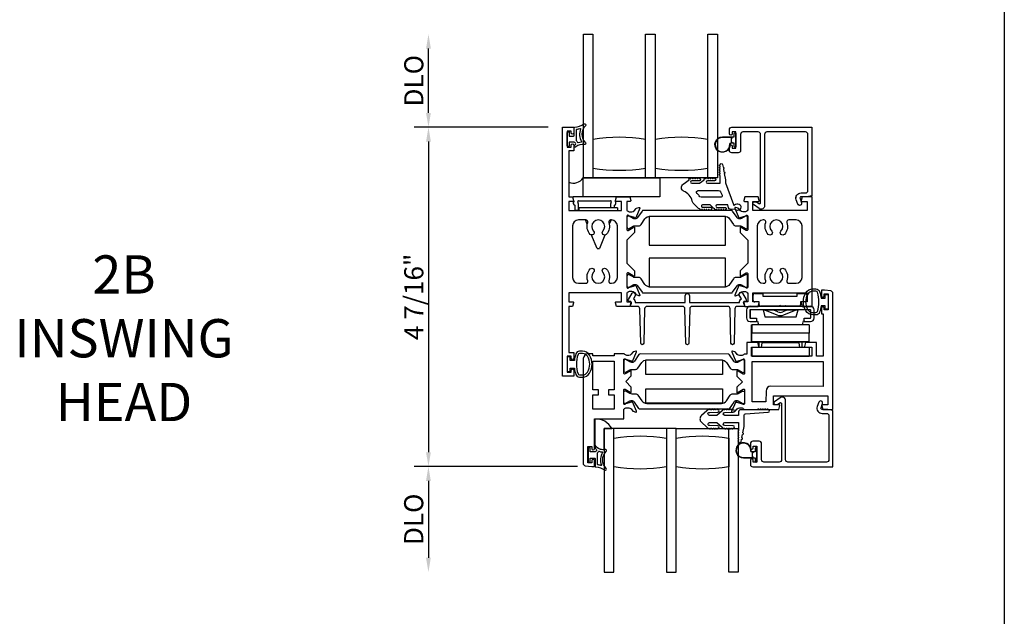
# Model space of a CAD drawing. Units: inches. Extents: x 535.7 to 626.8, y -52 to 5.9.
# Drawn here: x 567.3 to 580.1, y -26.7 to -18.9 of the extents above; entities that cross this region are included whole.
import ezdxf

# ---------------------------------------------------------------- set-up
doc = ezdxf.new("R2010")
doc.units = ezdxf.units.IN
doc.header["$MEASUREMENT"] = 0
doc.layers.get('0').update_dxf_attribs({"color": 4})
doc.layers.add('DIME', color=2, linetype='Continuous')
doc.layers.add('TEXT', color=3, linetype='Continuous')
doc.styles.get("Standard").update_dxf_attribs({"font": 'arial.ttf'})
doc.dimstyles.new('EXT_ON-OFF', dxfattribs={"dimscale": 2, "dimtxt": 0.125, "dimasz": 0.09375, "dimexe": 0.09375, "dimexo": 0.09375, "dimgap": 0.03125, "dimtad": 3, "dimdec": 5, "dimzin": 3, "dimdsep": 46, "dimlunit": 4, "dimtxsty": 'Standard', "dimcen": 0, "dimse2": 1, "dimazin": 0, "dimtfac": 1, "dimtdec": 5, "dimtofl": 0, "dimtmove": 0, "dimatfit": 0, "dimfxl": 1, "dimfrac": 2, "dimtolj": 1, "dimtzin": 3, "dimarcsym": 0})
doc.dimstyles.new('EXT_ON-ON', dxfattribs={"dimscale": 2, "dimtxt": 0.125, "dimasz": 0.09375, "dimexe": 0.09375, "dimexo": 0.09375, "dimgap": 0.03125, "dimtad": 3, "dimdec": 5, "dimzin": 3, "dimdsep": 46, "dimlunit": 4, "dimtxsty": 'Standard', "dimcen": 0, "dimazin": 0, "dimtfac": 1, "dimtdec": 5, "dimtofl": 0, "dimtmove": 0, "dimatfit": 0, "dimfxl": 1, "dimfrac": 2, "dimtolj": 1, "dimtzin": 3, "dimarcsym": 0})

# ---------------------------------------------------------------- blocks, each defined once
blk = doc.blocks.new('WEDGE')
for p, q in [((0.227, 0.387), (-0.323, 0.387)), ((-0.332, 0.37), (-0.32, 0.328)), ((-0.306, 0.278), (-0.306, 0.222)), ((-0.256, 0.292), (-0.266, 0.324)), ((-0.256, 0.337), (0.16, 0.337)), ((-0.256, 0.222), (-0.256, 0.292)), ((0.169, 0.324), (0.16, 0.292)), ((0.16, 0.292), (0.16, 0.245)), ((0.21, 0.245), (0.21, 0.278)), ((0.223, 0.328), (0.225, 0.333)), ((-0.296, 0.212), (-0.266, 0.212)), ((0.25, 0.245), (-0.25, 0.245)), ((-0.25, 0.21), (-0.25, 0.245)), ((0.25, 0.245), (0.25, 0.21)), ((-0.144, 0.028), (-0.167, 0.085)), ((0.167, 0.085), (0.144, 0.028)), ((-0.016, -0.289), (-0.087, -0.112)), ((0.087, -0.112), (0.016, -0.289)), ((-0.016, -0.289), (0.016, -0.289))]:
    blk.add_line(p, q)
for centre, radius, start, end in [((-0.323, 0.377), 0.01, 90, 187.1986), ((0.227, 0.377), 0.01, 26.7242, 90), ((-0.298, 0.307), 0.03, 135.7328, 254.0679), ((-0.256, 0.327), 0.01, 90, 196.0736), ((0.16, 0.327), 0.01, 343.9264, 90), ((0.202, 0.307), 0.03, 285.9321, 44.2672), ((-0.296, 0.222), 0.01, 180, 270), ((-0.266, 0.222), 0.01, 270, 0)]:
    blk.add_arc(centre, radius, start, end)
blk = doc.blocks.new('4-BAR-HINGE-IN')
for p, q in [((-0.649, -0.399), (-0.649, 0.392)), ((-0.604, 0.389), (-0.604, -0.396)), ((-0.497, 0.439), (-0.602, 0.439)), ((-0.5, 0.394), (-0.599, 0.394)), ((-0.495, 0.309), (-0.495, 0.389)), ((-0.45, 0.309), (-0.45, 0.392)), ((-0.816, 0.217), (-0.816, 0.322)), ((-0.796, 0.342), (-0.726, 0.342)), ((-0.706, 0.322), (-0.706, 0.262)), ((-0.706, 0.262), (-0.669, 0.262)), ((-0.45, 0.309), (-0.495, 0.309)), ((-0.458, 0.299), (-0.458, 0.309)), ((-0.458, 0.309), (-0.45, 0.309)), ((-0.407, 0.286), (-0.458, 0.299)), ((-0.407, 0.286), (-0.407, -0.286)), ((-0.406, 0.374), (-0.406, -0.376)), ((-0.406, 0.374), (-0.296, 0.374)), ((-0.186, 0.374), (-0.296, 0.374)), ((-0.296, 0.374), (-0.296, -0.376)), ((-0.186, -0.376), (-0.186, 0.374)), ((-0.185, 0.352), (-0.186, 0.352)), ((-0.185, 0.372), (-0.185, -0.378)), ((-0.184, -0.284), (-0.184, 0.278)), ((-0.184, 0.278), (-0.109, 0.278)), ((-0.109, 0.373), (-0.109, -0.377)), ((-0.109, 0.373), (0.001, 0.373)), ((0.001, -0.377), (0.001, 0.373)), ((-0.781, 0.217), (-0.816, 0.217)), ((-0.781, -0.233), (-0.781, 0.217)), ((-0.649, 0.242), (-0.649, 0.075)), ((-0.604, -0.229), (-0.604, 0.229)), ((-0.513, 0.204), (-0.604, 0.229)), ((-0.536, 0.043), (-0.602, 0.203)), ((-0.513, -0.205), (-0.513, 0.204)), ((-0.171, 0.237), (-0.109, 0.247)), ((-0.171, 0.237), (-0.171, -0.243)), ((-0.649, 0.075), (-0.659, 0.065)), ((-0.659, 0.065), (-0.649, 0.055)), ((-0.649, 0.002), (-0.659, -0.008)), ((-0.649, 0.055), (-0.649, 0.002)), ((-0.604, 0.095), (-0.576, 0.028)), ((-0.659, -0.008), (-0.649, -0.018)), ((-0.649, -0.018), (-0.649, -0.258)), ((-0.576, -0.035), (-0.604, -0.101)), ((-0.602, -0.21), (-0.536, -0.049)), ((-0.816, -0.338), (-0.816, -0.233)), ((-0.816, -0.233), (-0.781, -0.233)), ((-0.604, -0.229), (-0.513, -0.205)), ((-0.171, -0.243), (-0.109, -0.253)), ((-0.726, -0.358), (-0.796, -0.358)), ((-0.706, -0.278), (-0.706, -0.338)), ((-0.669, -0.278), (-0.706, -0.278)), ((-0.495, -0.396), (-0.495, -0.316)), ((-0.495, -0.316), (-0.45, -0.316)), ((-0.457, -0.3), (-0.407, -0.286)), ((-0.457, -0.316), (-0.457, -0.3)), ((-0.45, -0.316), (-0.457, -0.316)), ((-0.45, -0.399), (-0.45, -0.316)), ((-0.406, -0.378), (-0.406, -0.376)), ((-0.406, -0.376), (-0.296, -0.376)), ((-0.296, -0.378), (-0.406, -0.378)), ((-0.186, -0.376), (-0.296, -0.376)), ((-0.296, -0.376), (-0.296, -0.378)), ((-0.296, -0.376), (-0.296, -0.376)), ((-0.186, -0.376), (-0.296, -0.376)), ((-0.295, -0.378), (-0.295, -0.376)), ((-0.185, -0.378), (-0.295, -0.378)), ((-0.186, -0.376), (-0.186, -0.376)), ((-0.184, -0.284), (-0.109, -0.284)), ((-0.109, -0.377), (0.001, -0.377)), ((-0.604, -0.396), (-0.495, -0.396)), ((-0.602, -0.446), (-0.497, -0.446)), ((-0.599, -0.401), (-0.5, -0.401))]:
    blk.add_line(p, q)
for centre, radius, start, end in [((-0.602, 0.392), 0.047, 90, 180), ((-0.599, 0.389), 0.005, 90, 180), ((-0.5, 0.389), 0.005, 0, 90), ((-0.497, 0.392), 0.047, 0, 90), ((-0.796, 0.322), 0.02, 90, 180), ((-0.726, 0.322), 0.02, 0, 90), ((-0.669, 0.242), 0.02, 0, 90), ((-0.573, 0.215), 0.031, 180, 202.225), ((-0.383, 0.148), 0.024, 163.4022, 180), ((-0.199, 0.182), 0.015, 0, 21.0395), ((-0.649, -0.003), 0.08, 336.7767, 23.2091), ((-0.649, -0.003), 0.122, 337.775, 22.225), ((-0.573, -0.222), 0.031, 157.775, 180), ((-0.383, -0.154), 0.024, 180, 196.5978), ((-0.199, -0.188), 0.015, 338.9605, 0), ((-0.796, -0.338), 0.02, 180, 270), ((-0.726, -0.338), 0.02, 270, 0), ((-0.669, -0.258), 0.02, 270, 0), ((-0.602, -0.399), 0.047, 180, 270), ((-0.599, -0.396), 0.005, 180, 270), ((-0.5, -0.396), 0.005, 270, 0), ((-0.497, -0.399), 0.047, 270, 0)]:
    blk.add_arc(centre, radius, start, end)
blk = doc.blocks.new('*D60')
at = {"layer": 'DIME', "color": 0, "lineweight": -2, "transparency": 16777216}
for p, q in [((574.536, -24.775), (572.405, -24.775)), ((572.593, -24.963), (572.593, -25.967))]:
    blk.add_line(p, q, dxfattribs=at)
at = {"layer": 'DIME', "color": 0, "transparency": 16777216}
for points in [[(572.562, -24.963), (572.624, -24.963), (572.593, -24.775)], [(572.562, -25.967), (572.624, -25.967), (572.593, -26.154)]]:
    blk.add_solid(points, dxfattribs=at)
at = {"layer": 'DIME', "color": 0, "transparency": 16777216, "insert": (572.401, -25.465), "char_height": 0.25, "attachment_point": 5, "rotation": 90}
blk.add_mtext('\\A1;DLO', dxfattribs=at)
blk = doc.blocks.new('*D77')
at = {"layer": 'DIME', "color": 0, "lineweight": -2, "transparency": 16777216}
for p, q in [((574.157, -20.341), (572.406, -20.341)), ((572.594, -20.529), (572.594, -24.588)), ((574.538, -24.775), (572.406, -24.775))]:
    blk.add_line(p, q, dxfattribs=at)
at = {"layer": 'DIME', "color": 0, "transparency": 16777216}
for points in [[(572.562, -20.529), (572.625, -20.529), (572.594, -20.341)], [(572.562, -24.588), (572.625, -24.588), (572.594, -24.775)]]:
    blk.add_solid(points, dxfattribs=at)
at = {"layer": 'DIME', "color": 0, "transparency": 16777216, "insert": (572.402, -22.558), "char_height": 0.25, "attachment_point": 5, "rotation": 90}
blk.add_mtext('\\A1;4 7/16"', dxfattribs=at)
blk = doc.blocks.new('*D76')
at = {"layer": 'DIME', "color": 0, "lineweight": -2, "transparency": 16777216}
for p, q in [((572.594, -20.154), (572.594, -19.314)), ((574.157, -20.341), (572.406, -20.341))]:
    blk.add_line(p, q, dxfattribs=at)
at = {"layer": 'DIME', "color": 0, "transparency": 16777216}
for points in [[(572.562, -19.314), (572.625, -19.314), (572.594, -19.126)], [(572.562, -20.154), (572.625, -20.154), (572.594, -20.341)]]:
    blk.add_solid(points, dxfattribs=at)
at = {"layer": 'DIME', "color": 0, "transparency": 16777216, "insert": (572.402, -19.734), "char_height": 0.25, "attachment_point": 5, "rotation": 90}
blk.add_mtext('\\A1;DLO', dxfattribs=at)

msp = doc.modelspace()

# ---------------------------------------------------------------- linework, layer by layer
msp.add_line((580.112262, -11.139866), (580.112262, -44.892766))
for points in [[(575.429067, -21.001195), (574.616567, -21.001195), (574.616567, -19.126195), (574.741567, -19.126195), (574.741567, -21.001195)], [(576.241567, -21.001195), (576.241567, -19.126195), (576.366567, -19.126195), (576.366567, -21.001195), (575.429067, -21.001195), (575.429067, -19.126195), (575.554067, -19.126195), (575.554067, -21.001195)], [(575.701443, -24.279195), (575.701443, -26.154195), (575.826443, -26.154195), (575.826443, -24.279195), (574.888767, -24.279195), (574.888767, -26.154195), (575.013943, -26.154195), (575.013943, -24.279195)], [(575.826443, -24.279195), (576.638767, -24.279195), (576.638767, -26.154195), (576.513943, -26.154195), (576.513943, -24.279195)]]:
    msp.add_lwpolyline(points)
for points in [[(574.406767, -20.583695), (574.406767, -20.408695, -0.414213562), (574.414267, -20.401195), (574.424267, -20.401195, -0.414213562), (574.431767, -20.408695), (574.431767, -20.456195), (574.489267, -20.456195, 0.414213562), (574.496767, -20.448695), (574.496767, -20.34844, -0.404134866), (574.504008, -20.340945, 0.153662796), (574.622756, -20.29901, -0.92973511), (574.642422, -20.321559, 0.411522634), (574.642422, -20.543444, -0.748544646), (574.628513, -20.568644, 0.24284164), (574.517642, -20.597875, -1), (574.500891, -20.579316, -0.021496193), (574.510824, -20.571098, 0.53117367), (574.509482, -20.546277, -0.065183751), (574.496767, -20.536195), (574.431767, -20.536195), (574.431767, -20.583695, -0.414213562), (574.424267, -20.591195), (574.414267, -20.591195, -0.414213562)], [(575.283767, -22.218078), (575.283767, -22.282078, -1.002122783), (575.267767, -22.282044), (575.202852, -22.243852, 0.580087864), (575.184767, -22.254195), (575.184767, -22.432195, 0.805283516), (575.207675, -22.437195), (575.28488, -22.41513, -1.068973955), (575.299153, -22.40798), (575.352142, -22.534096, -0.649042), (575.342142, -22.544752), (575.30983, -22.533531, -0.133787413), (575.304624, -22.529967), (575.280243, -22.501287, 0.220010061), (575.249767, -22.487195), (575.224767, -22.487195, 0.260162543), (575.190723, -22.506195), (575.184767, -22.506195), (575.184767, -22.624195), (575.226767, -22.624195, -0.493145426), (575.234494, -22.634266), (575.221383, -22.683195), (575.04815, -22.683195), (575.035039, -22.634266, -0.493145426), (575.042767, -22.624195), (575.115767, -22.624195), (575.115767, -22.506195), (574.424767, -22.506195), (574.424767, -22.624195), (574.479767, -22.624195, -0.493145426), (574.487494, -22.634266), (574.474383, -22.683195), (574.424767, -22.683195), (574.424767, -23.283195), (574.491767, -23.283195), (574.491767, -23.358195, -1), (574.456767, -23.358195), (574.456767, -23.333195), (574.406767, -23.333195), (574.406767, -23.543195), (574.456767, -23.543195), (574.456767, -23.518195, -1), (574.491767, -23.518195), (574.491767, -23.593195), (574.344767, -23.593195), (574.344767, -20.341195), (574.491767, -20.341195), (574.491767, -20.416195, -1), (574.456767, -20.416195), (574.456767, -20.391195), (574.406767, -20.391195), (574.406767, -20.601195), (574.456767, -20.601195), (574.456767, -20.576195, -1), (574.491767, -20.576195), (574.491767, -20.651195), (574.424767, -20.651195), (574.424767, -21.251195), (574.474383, -21.251195), (574.487494, -21.300125, -0.493145426), (574.479767, -21.310195), (574.424767, -21.310195), (574.424767, -21.428195), (575.115767, -21.428195), (575.115767, -21.310195), (575.042767, -21.310195, -0.493145426), (575.035039, -21.300125), (575.04815, -21.251195), (575.221383, -21.251195), (575.234494, -21.300125, -0.493145426), (575.226767, -21.310195), (575.184767, -21.310195), (575.184767, -21.428195), (575.190723, -21.428195, 0.260162543), (575.224767, -21.447195), (575.249767, -21.447195, 0.220010061), (575.280243, -21.433103), (575.304624, -21.404423, -0.133787413), (575.30983, -21.400859), (575.342142, -21.389638, -0.649042), (575.352142, -21.400294), (575.299153, -21.526411, -1.068973955), (575.28488, -21.51926), (575.207675, -21.497195, 0.805283516), (575.184767, -21.502195), (575.184767, -21.680195, 0.580087864), (575.202852, -21.690538), (575.267767, -21.652346, -1.002122783), (575.283767, -21.652312), (575.283767, -21.716312), (575.184767, -21.815312), (575.184767, -22.119078)], [(574.526767, -20.519141), (574.526767, -20.373554, -0.372778779), (574.531052, -20.368606, 0.045072109), (574.573012, -20.358622, -0.63449813), (574.57927, -20.365157, 0.230141559), (574.593241, -20.528592, -0.556275462), (574.589335, -20.536137, 0.065842372), (574.549577, -20.544586, -0.39827727), (574.543291, -20.5418, 0.133715046), (574.528767, -20.523141, -0.236067977)], [(576.594388, -20.602107, -0.414213562), (576.584388, -20.592107), (576.584388, -20.548607), (576.57053, -20.548607, -0.020317864), (576.569718, -20.548574), (576.548278, -20.548574, 0.427095101), (576.533292, -20.564231, -2.490980795), (576.433388, -20.468607), (576.584388, -20.468607), (576.584388, -20.425107, -0.414213562), (576.594388, -20.415107), (576.598388, -20.415107, -0.414213562), (576.608388, -20.425107), (576.608388, -20.592107, -0.414213562), (576.598388, -20.602107)], [(576.558388, -20.613607), (576.608388, -20.613607), (576.608388, -20.403607), (576.558388, -20.403607), (576.558388, -20.429107, -0.414213562), (576.541388, -20.446107), (576.540388, -20.446107, -0.414213562), (576.523388, -20.429107), (576.523388, -20.372607, -0.414213562), (576.554388, -20.341607), (577.599365, -20.341607), (577.599365, -21.238922), (577.53265, -21.251195), (577.460331, -21.251195, 0.520567051), (577.444918, -21.273208), (577.46475, -21.327696, -1), (577.415886, -21.345481), (577.395857, -21.290452, -0.520567051), (577.459756, -21.199195), (577.516115, -21.199195, 0.414213562), (577.547365, -21.167945), (577.547365, -20.434857, 0.414213562), (577.516115, -20.403607), (577.013388, -20.403607, 0.414213562), (576.982388, -20.434607), (576.982388, -21.36831, -0.611066569), (576.911122, -21.404849), (576.836609, -21.351285, -0.72847207), (576.848283, -21.315045), (576.875284, -21.315045), (576.906632, -21.33758, 0.611066569), (576.930388, -21.325401), (576.930388, -20.434607, 0.414213562), (576.899388, -20.403607), (576.700188, -20.403607, 0.414213562), (576.669188, -20.434607), (576.669188, -20.644607, -0.414213562), (576.638188, -20.675607), (576.554388, -20.675607, -0.414213562), (576.523388, -20.644607), (576.523388, -20.588107, -0.414213562), (576.540388, -20.571107), (576.541388, -20.571107, -0.414213562), (576.558388, -20.588107)], [(576.558588, -20.613607), (576.608588, -20.613607), (576.608588, -20.403607), (576.558588, -20.403607), (576.558588, -20.429107, -0.414213562), (576.541588, -20.446107), (576.540588, -20.446107, -0.414213562), (576.523588, -20.429107), (576.523588, -20.372607, -0.414213562), (576.554588, -20.341607), (577.599565, -20.341607), (577.599565, -21.238922), (577.53285, -21.251195), (577.460531, -21.251195, 0.520567051), (577.445118, -21.273208), (577.46495, -21.327696, -1), (577.416086, -21.345481), (577.396057, -21.290452, -0.520567051), (577.459956, -21.199195), (577.516315, -21.199195, 0.414213562), (577.547565, -21.167945), (577.547565, -20.434857, 0.414213562), (577.516315, -20.403607), (577.013588, -20.403607, 0.414213562), (576.982588, -20.434607), (576.982588, -21.36831, -0.611066569), (576.911322, -21.404849), (576.836809, -21.351285, -0.72847207), (576.848483, -21.315045), (576.875484, -21.315045), (576.906832, -21.33758, 0.611066569), (576.930588, -21.325401), (576.930588, -20.434607, 0.414213562), (576.899588, -20.403607), (576.700388, -20.403607, 0.414213562), (576.669388, -20.434607), (576.669388, -20.644607, -0.414213562), (576.638388, -20.675607), (576.554588, -20.675607, -0.414213562), (576.523588, -20.644607), (576.523588, -20.588107, -0.414213562), (576.540588, -20.571107), (576.541588, -20.571107, -0.414213562), (576.558588, -20.588107)], [(575.429067, -20.876195), (575.429067, -20.501195, 0.082211787), (574.741567, -20.501195), (574.741567, -20.876195, 0.082211787)], [(576.241567, -20.876195), (576.241567, -20.501195, 0.082211787), (575.554067, -20.501195), (575.554067, -20.876195, 0.082211787)], [(576.551317, -20.533536, -0.198912367), (576.548388, -20.526465), (576.548388, -20.490749, -0.198912367), (576.551317, -20.483678), (576.561388, -20.473607), (576.433388, -20.473607, 2.490980795), (576.528297, -20.56445, -0.427095101), (576.548278, -20.543574), (576.561355, -20.543574)], [(576.603345, -21.3482, -2.072729691), (576.599281, -21.416959), (576.531883, -21.412431, -0.283413546), (576.51219, -21.395098), (576.500296, -21.356195), (576.360649, -21.356195, 1), (576.360649, -21.388195), (576.467664, -21.388195, -0.903892889), (576.470653, -21.417726, -1.023763496), (576.450664, -21.418195), (576.440664, -21.418195, -1), (576.420664, -21.418195), (576.410664, -21.418195, -1), (576.390664, -21.418195), (576.380664, -21.418195, -1.089350836), (576.36081, -21.416494, -0.027744608), (576.350246, -21.414535, -1.053007785), (576.331429, -21.407836, -0.085234568), (576.304649, -21.388906), (576.271939, -21.356195), (576.172649, -21.356195, 1.075040858), (576.174955, -21.388028), (576.279664, -21.388028, -0.983590778), (576.280163, -21.418187, -1.000412918), (576.260164, -21.418195), (576.250164, -21.418195, -1), (576.230164, -21.418195), (576.220164, -21.418195, -1), (576.200164, -21.418195), (576.190164, -21.418195, -1.007507496), (576.170165, -21.418045, -0.025700456), (576.159949, -21.416958, -1.051314966), (576.140633, -21.41187, -0.107367946), (576.104921, -21.388906), (576.05493, -21.338914, -0.158193156), (576.038383, -21.306468, 0.262025837), (575.923898, -21.177547, -0.555634913), (575.91881, -21.085328), (575.995409, -21.026753, -1.203447439), (576.009918, -21.016339, -0.065358479), (576.02038, -21.012358, -1.060037579), (576.040312, -21.011195), (576.050312, -21.011195, -1), (576.070312, -21.011195), (576.080312, -21.011195, -1), (576.100312, -21.011195), (576.110312, -21.011195, -1), (576.130312, -21.011195, -1), (576.130312, -21.041195), (576.030649, -21.041195, 1), (576.030649, -21.073195), (576.132635, -21.073195), (576.193368, -21.026753, -1.047749933), (576.209787, -21.015371, -0.066701955), (576.22066, -21.011874, -1.03574137), (576.239988, -21.011195), (576.250312, -21.011195, -1), (576.270312, -21.011195), (576.280312, -21.011195, -1), (576.300312, -21.011195), (576.310312, -21.011195, -1), (576.330312, -21.011195, -1), (576.330312, -21.041195), (576.235312, -21.041195, 1), (576.235312, -21.073195), (576.401649, -21.073195), (576.401649, -20.971156, -1), (576.401649, -20.951156), (576.401649, -20.941156, -1), (576.401649, -20.921156), (576.401649, -20.911156, -1), (576.401649, -20.891156), (576.401649, -20.881156, -1), (576.401649, -20.861156), (576.401649, -20.851156, -1), (576.401649, -20.831156, -0.908522655), (576.433357, -20.828109), (576.440211, -20.863451, -1), (576.44402, -20.883085), (576.452017, -20.924316, -1), (576.455825, -20.94395), (576.472649, -21.030695), (576.472649, -21.068195), (576.473649, -21.068195), (576.574541, -21.349195, 0.607453337), (576.590292, -21.357376)], [(576.129426, -21.238786, 0.10239138), (576.095553, -21.206119, -0.583931066), (576.116954, -21.168195), (576.381154, -21.168195, -0.329750547), (576.405062, -21.185886), (576.42952, -21.230886, -0.581888275), (576.405613, -21.256195), (576.153246, -21.256195, -0.326488205)], [(576.711567, -21.300125, 0.493145426), (576.719294, -21.310195), (576.761567, -21.310195), (576.761567, -21.428195), (576.755611, -21.428195, -0.260162543), (576.721567, -21.447195), (576.696567, -21.447195, -0.220010061), (576.666091, -21.433103), (576.641709, -21.404423, 0.133787413), (576.636503, -21.400859), (576.604191, -21.389638, 0.649042), (576.594191, -21.400294), (576.64718, -21.526411, 1.068973955), (576.661454, -21.51926), (576.738658, -21.497195, -0.805283516), (576.761567, -21.502195), (576.761567, -21.680195, -0.580087864), (576.743482, -21.690538), (576.678567, -21.652346, 1.002122783), (576.662567, -21.652312), (576.662567, -21.716312), (576.761567, -21.815312), (576.761567, -22.119078), (576.662567, -22.218078), (576.662567, -22.282078, 1.002122783), (576.678567, -22.282044), (576.743482, -22.243852, -0.580087864), (576.761567, -22.254195), (576.761567, -22.432195, -0.805283516), (576.738658, -22.437195), (576.661454, -22.41513, 1.068973955), (576.64718, -22.40798), (576.594191, -22.534096, 0.649042), (576.604191, -22.544752), (576.636503, -22.533531, 0.133787413), (576.641709, -22.529967), (576.666091, -22.501287, -0.220010061), (576.696567, -22.487195), (576.721567, -22.487195, -0.260162543), (576.755611, -22.506195), (576.761567, -22.506195), (576.761567, -22.624195), (576.719294, -22.624195, 0.493145426), (576.711567, -22.634266), (576.724677, -22.683195), (576.898183, -22.683195), (576.911294, -22.634266, 0.493145426), (576.903567, -22.624195), (576.830567, -22.624195), (576.830567, -22.506195), (577.539567, -22.506195), (577.539567, -22.624195), (577.466567, -22.624195, 0.493145426), (577.458839, -22.634266), (577.47195, -22.683195), (577.601567, -22.683195), (577.601567, -21.251195), (577.47195, -21.251195), (577.458839, -21.300125, 0.493145426), (577.466567, -21.310195), (577.539567, -21.310195), (577.539567, -21.428195), (576.830567, -21.428195), (576.830567, -21.310195), (576.903567, -21.310195, 0.493145426), (576.911294, -21.300125), (576.898183, -21.251195), (576.724677, -21.251195)], [(576.657014, -21.539321), (576.654597, -21.539321, -0.248325117), (576.622136, -21.522139), (576.564108, -21.436808, 0.248325117), (576.547836, -21.428195), (575.398497, -21.428195, 0.248325117), (575.382225, -21.436808), (575.324198, -21.522139, -0.248325117), (575.291736, -21.539321), (575.289319, -21.539321, -0.131652498), (575.265697, -21.532991), (575.213578, -21.5029, 0.131652498), (575.209641, -21.501846), (575.201515, -21.501846, 0.414213562), (575.185767, -21.517594), (575.185767, -21.651452, 0.414213562), (575.201515, -21.6672), (575.209641, -21.6672, 0.131652498), (575.213578, -21.666145), (575.265697, -21.636054, -0.131652498), (575.289319, -21.629724), (575.338024, -21.629724, 0.248325117), (575.370274, -21.612655), (575.420051, -21.539455, -0.248325117), (575.485377, -21.504879), (576.460956, -21.504879, -0.248325117), (576.526282, -21.539455), (576.576059, -21.612655, 0.248325117), (576.608309, -21.629724), (576.657014, -21.629724, -0.131652498), (576.680636, -21.636054), (576.732755, -21.666145, 0.131652498), (576.736692, -21.6672), (576.744819, -21.6672, 0.414213562), (576.760567, -21.651452), (576.760567, -21.517594, 0.414213562), (576.744819, -21.501846), (576.736692, -21.501846, 0.131652498), (576.732755, -21.5029), (576.680636, -21.532991, -0.131652498)], [(574.673001, -22.347474, -0.291075954), (574.705919, -22.193162, -1), (574.75014, -22.236618, 2.384718908), (574.871393, -22.236618, -1), (574.915615, -22.193162, -0.291075954), (574.948533, -22.347474, 0.522877431), (574.971962, -22.381195), (574.981767, -22.381195, 0.414213562), (575.059767, -22.303195), (575.059767, -21.631195, 0.414213562), (574.981767, -21.553195), (574.971962, -21.553195, 0.522877431), (574.948533, -21.586916, -0.291075954), (574.915615, -21.741228, -0.999999989), (574.871393, -21.697772, 2.384718908), (574.75014, -21.697772, -1), (574.705919, -21.741228, -0.291075954), (574.673001, -21.586916, 0.522877431), (574.649571, -21.553195), (574.552767, -21.553195, 0.414213562), (574.474767, -21.631195), (574.474767, -22.303195, 0.414213562), (574.552767, -22.381195), (574.649571, -22.381195, 0.522877431)], [(577.030719, -22.193162, -1), (577.07494, -22.236618, 2.384718908), (577.196193, -22.236618, -1), (577.240415, -22.193162, -0.291075954), (577.273333, -22.347474, 0.522877431), (577.296762, -22.381195), (577.393567, -22.381195, 0.414213562), (577.471567, -22.303195), (577.471567, -21.631195, 0.414213562), (577.393567, -21.553195), (577.296762, -21.553195, 0.522877431), (577.273333, -21.586916, -0.291075954), (577.240415, -21.741228, -1), (577.196193, -21.697772, 2.384718908), (577.07494, -21.697772, -1), (577.030719, -21.741228, -0.291075954), (576.997801, -21.586916, 0.522877431), (576.974371, -21.553195), (576.964567, -21.553195, 0.414213562), (576.886567, -21.631195), (576.886567, -22.303195, 0.414213562), (576.964567, -22.381195), (576.974371, -22.381195, 0.522877431), (576.997801, -22.347474, -0.291075954)], [(576.736692, -22.432545), (576.744819, -22.432545, 0.414213562), (576.760567, -22.416797), (576.760567, -22.282939, 0.414213562), (576.744819, -22.267191), (576.736692, -22.267191, 0.131652498), (576.732755, -22.268246), (576.680636, -22.298336, -0.131652498), (576.657014, -22.304666), (576.608309, -22.304666, 0.248325117), (576.576059, -22.321735), (576.526282, -22.394935, -0.248325117), (576.460956, -22.429511), (575.485377, -22.429511, -0.248325117), (575.420051, -22.394935), (575.370274, -22.321735, 0.248325117), (575.338024, -22.304666), (575.289319, -22.304666, -0.131652498), (575.265697, -22.298336), (575.213578, -22.268246, 0.131652498), (575.209641, -22.267191), (575.201515, -22.267191, 0.414213562), (575.185767, -22.282939), (575.185767, -22.416797, 0.414213562), (575.201515, -22.432545), (575.209641, -22.432545, 0.131652498), (575.213578, -22.43149), (575.265697, -22.401399, -0.131652498), (575.289319, -22.395069), (575.291736, -22.395069, -0.248325117), (575.324198, -22.412251), (575.382225, -22.497582, 0.248325117), (575.398497, -22.506195), (576.547836, -22.506195, 0.248325117), (576.564108, -22.497582), (576.622136, -22.412251, -0.248325117), (576.654597, -22.395069), (576.657014, -22.395069, -0.131652498), (576.680636, -22.401399), (576.732755, -22.43149, 0.131652498)], [(577.761248, -22.703742, 0.414213562), (577.744271, -22.686719), (577.743272, -22.686718, 0.414213562), (577.726248, -22.703695), (577.726146, -22.779195), (577.748146, -22.779225), (577.747394, -23.333224), (577.659394, -23.333105), (577.659634, -23.156105), (577.515444, -23.155909), (577.502267, -23.204821, 0.493145426), (577.50998, -23.214902), (577.597554, -23.215021), (577.597394, -23.333021), (576.810395, -23.331953), (576.810555, -23.213953), (576.898129, -23.214072, 0.493145426), (576.90587, -23.204012), (576.892826, -23.155064), (576.751635, -23.154873), (576.75143, -23.305873), (576.714475, -23.305822, -0.260162543), (576.680405, -23.324776), (576.655405, -23.324742, -0.220010061), (576.624948, -23.310609), (576.600606, -23.281896, 0.133787413), (576.595404, -23.278325), (576.563107, -23.26706, 0.649042), (576.553093, -23.277702), (576.605869, -23.403792, 0.970591537), (576.6208, -23.39806), (576.620173, -23.396563), (576.697539, -23.374565, -0.796431527), (576.72033, -23.37983), (576.720089, -23.55753, -0.577350269), (576.702075, -23.567898), (576.637106, -23.530271, 1.035566093), (576.621127, -23.529691), (576.62104, -23.593696), (576.693941, -23.666795), (576.620842, -23.739696), (576.620755, -23.803701, 1.035566093), (576.636736, -23.803164), (576.701806, -23.765713, -0.577350269), (576.719792, -23.77613), (576.719551, -23.95383, -0.796431527), (576.696746, -23.959033), (576.61944, -23.936826), (576.620071, -23.93533, 0.970591537), (576.605156, -23.929557), (576.552038, -24.055504, 0.649042), (576.562023, -24.066174), (576.59435, -24.054996, 0.133787413), (576.599561, -24.05144), (576.623982, -24.022792, -0.220010061), (576.654477, -24.008742), (576.679477, -24.008776, -0.260162543), (576.713495, -24.027822), (577.16745, -24.028438), (577.180627, -23.979526, 0.493145426), (577.172914, -23.969445), (577.10053, -23.969347), (577.100691, -23.851347), (577.80969, -23.852309), (577.80953, -23.970309), (577.736147, -23.970209, 0.493145426), (577.728406, -23.98027), (577.74145, -24.029217), (577.87145, -24.029393), (577.87351, -22.511034, 0.376373349), (577.846598, -22.480262), (577.763787, -22.469246), (577.726567, -22.469195), (577.726464, -22.544695, 0.414213562), (577.743441, -22.561718), (577.744441, -22.561719, 0.414213562), (577.761464, -22.544742), (577.761499, -22.519243), (577.811499, -22.51931), (577.811214, -22.72931), (577.761214, -22.729242)], [(577.700494, -22.759377, -0.32196088), (577.653101, -22.793406), (577.61127, -22.793395, -0.263009931), (577.521334, -22.742542, -0.13690948), (577.488335, -22.624154, -0.137839217), (577.521798, -22.505061, -0.260881074), (577.611311, -22.454945), (577.653143, -22.454945, -0.323112515), (577.700594, -22.489183, -0.051164155), (577.719631, -22.574195), (577.774067, -22.574195), (577.774067, -22.529195), (577.811567, -22.529195), (577.811567, -22.719195), (577.774067, -22.719195), (577.774067, -22.674195), (577.719616, -22.674195, -0.051273008)], [(577.611248, -22.763408), (577.653079, -22.763427, 0.322591089), (577.672054, -22.749776, 0.163180821), (577.67211, -22.498601, 0.322546067), (577.653143, -22.484945), (577.611311, -22.484945, 0.261959333), (577.547215, -22.521, 0.280047452), (577.547197, -22.72737, 0.261761885)], [(575.239578, -22.683195, -0.544901729), (575.230467, -22.669073), (575.243085, -22.641185, 0.544901729), (575.228508, -22.618589), (575.218802, -22.618589, -0.577350269), (575.204946, -22.594589), (575.253215, -22.510984, -1), (575.296517, -22.535984), (575.269467, -22.582836, -0.22366784), (575.294493, -22.633195), (575.946792, -22.633195), (575.946792, -22.542984, -1), (576.001792, -22.542984), (576.001792, -22.633195), (576.654091, -22.633195, -0.22366784), (576.679118, -22.582836), (576.652068, -22.535984, -1), (576.695369, -22.510984), (576.743639, -22.594589, -0.577350269), (576.729782, -22.618589), (576.720077, -22.618589, 0.544901729), (576.705499, -22.641185), (576.718117, -22.669073, -0.544901729), (576.709006, -22.683195), (576.62609, -22.683195, 0.406789749), (576.5951, -22.713407), (576.583654, -23.163703, -0.974833981), (576.543667, -23.163706), (576.532156, -22.713403, 0.406747504), (576.501166, -22.683195), (576.036722, -22.683195, 0.406789749), (576.005732, -22.713407), (575.994286, -23.163703, -0.974833981), (575.954299, -23.163706), (575.942788, -22.713403, 0.406747504), (575.911798, -22.683195), (575.447418, -22.683195, 0.406747504), (575.416429, -22.713403), (575.404917, -23.163706, -0.974833981), (575.36493, -23.163703), (575.353485, -22.713407, 0.406789749), (575.322495, -22.683195)], [(574.517839, -23.573377, 0.32196088), (574.565232, -23.607406), (574.607063, -23.607395, 0.263009931), (574.696999, -23.556542, 0.13690948), (574.729998, -23.438154, 0.137839217), (574.696536, -23.319061, 0.260881074), (574.607022, -23.268945), (574.56519, -23.268945, 0.323112515), (574.51774, -23.303183, 0.051164155), (574.498702, -23.388195), (574.444267, -23.388195), (574.444267, -23.343195), (574.406767, -23.343195), (574.406767, -23.533195), (574.444267, -23.533195), (574.444267, -23.488195), (574.498717, -23.488195, 0.051273008)], [(574.675988, -24.515057), (574.725988, -24.515125), (574.72595, -24.542625, 0.414213562), (574.74093, -24.557646), (574.74593, -24.557652, 0.414213562), (574.76095, -24.542673), (574.761483, -24.150173), (575.142483, -24.15069), (575.142652, -24.02569), (575.148608, -24.025698, -0.260162543), (575.182678, -24.006745), (575.207678, -24.006778, -0.220010061), (575.238135, -24.020912), (575.262477, -24.049625, 0.140900005), (575.267996, -24.053302), (575.300189, -24.063532, 0.639164974), (575.309991, -24.052818), (575.257594, -23.927635, 1.074137671), (575.24335, -23.934832), (575.165544, -23.956955, -0.796431527), (575.142753, -23.95169), (575.142994, -23.77399, -0.577350269), (575.161008, -23.763623), (575.225976, -23.80125, 1.035566093), (575.241956, -23.80183), (575.242043, -23.737825), (575.169142, -23.664726), (575.242241, -23.591825), (575.242328, -23.52782, 1.035566093), (575.226347, -23.528357), (575.161276, -23.565807, -0.577350269), (575.14329, -23.555391), (575.143531, -23.377691, -0.796431527), (575.166337, -23.372488), (575.244083, -23.394822, 1.074137671), (575.258307, -23.402058), (575.311044, -23.277017, 0.639164974), (575.30127, -23.266277), (575.26905, -23.27642, 0.140900005), (575.263521, -23.280081), (575.239101, -23.308728, -0.220010061), (575.208606, -23.322779), (575.183606, -23.322745, -0.260162543), (575.149588, -23.303699), (575.018632, -23.303521), (575.018597, -23.329521), (574.740597, -23.329144), (574.740632, -23.303144), (574.677632, -23.303059, 0.414213562), (574.615548, -23.364974), (574.613692, -24.733042, 0.376373349), (574.640604, -24.763813), (574.725635, -24.775125), (574.760635, -24.775173), (574.76074, -24.697673, 0.414213562), (574.74576, -24.682652), (574.74076, -24.682645, 0.414213562), (574.72574, -24.697625), (574.725703, -24.725125), (574.675703, -24.725057)], [(574.671118, -23.335, 0.261959333), (574.607022, -23.298945), (574.56519, -23.298945, 0.322546067), (574.546223, -23.312601, 0.163180821), (574.546279, -23.563776, 0.322591089), (574.565254, -23.577427), (574.607086, -23.577408, 0.261761885), (574.671136, -23.54137, 0.280047452)], [(575.250451, -23.414962), (575.248033, -23.414959, -0.131652498), (575.22442, -23.408597), (575.172342, -23.378435, 0.131652498), (575.168406, -23.377375), (575.16028, -23.377364, 0.414213562), (575.144511, -23.393091), (575.144329, -23.526949, 0.414213562), (575.160056, -23.542718), (575.168182, -23.542729, 0.131652498), (575.17212, -23.541679), (575.22428, -23.511659, -0.131652498), (575.247911, -23.505362), (575.296616, -23.505428, 0.248325117), (575.328889, -23.488402), (575.378765, -23.41527, -0.248325117), (575.444138, -23.380782), (576.419716, -23.382106, -0.248325117), (576.484996, -23.416772), (576.534673, -23.490038, 0.248325117), (576.5669, -23.507152), (576.615605, -23.507218, -0.131652498), (576.639218, -23.513579), (576.691296, -23.543741, 0.131652498), (576.695232, -23.544801), (576.703358, -23.544812, 0.414213562), (576.719127, -23.529085), (576.719309, -23.395228, 0.414213562), (576.703583, -23.379458), (576.695456, -23.379447, 0.131652498), (576.691518, -23.380497), (576.639358, -23.410517, -0.131652498), (576.615727, -23.416814), (576.61331, -23.416811, -0.248325117), (576.580872, -23.399586), (576.522961, -23.314175, 0.248325117), (576.5067, -23.305541), (575.357362, -23.303981, 0.248325117), (575.341078, -23.312571), (575.282935, -23.397824, -0.248325117)], [(577.06286, -23.726296, 0.414213562), (577.000776, -23.788211), (577.000586, -23.928211), (576.819586, -23.927966), (576.8203, -23.401966), (577.747299, -23.403224), (577.74686, -23.727224)], [(576.615172, -23.826159, 0.131652498), (576.638802, -23.819862), (576.690962, -23.789841, -0.131652498), (576.694901, -23.788792), (576.703027, -23.788803, -0.414213562), (576.718754, -23.804572), (576.718572, -23.93843, -0.414213562), (576.702803, -23.954157), (576.694676, -23.954146, -0.131652498), (576.690741, -23.953085), (576.638663, -23.922924, 0.131652498), (576.615049, -23.916562), (576.612632, -23.916559, 0.248325117), (576.580147, -23.933696), (576.522004, -24.018949, -0.248325117), (576.505721, -24.02754), (575.356382, -24.02598, -0.248325117), (575.340122, -24.017346), (575.28221, -23.931935, 0.248325117), (575.249772, -23.91471), (575.247355, -23.914706, 0.131652498), (575.223725, -23.921004), (575.171565, -23.951024, -0.131652498), (575.167626, -23.952074), (575.1595, -23.952063, -0.414213562), (575.143773, -23.936293), (575.143955, -23.802435, -0.414213562), (575.159724, -23.786709), (575.167851, -23.78672, -0.131652498), (575.171786, -23.78778), (575.223865, -23.817942, 0.131652498), (575.247478, -23.824303), (575.296183, -23.824369, -0.248325117), (575.32841, -23.841483), (575.378087, -23.914749, 0.248325117), (575.443367, -23.949415), (576.418944, -23.950738, 0.248325117), (576.484318, -23.91625), (576.534194, -23.843119, -0.248325117), (576.566467, -23.826093)], [(577.790317, -24.716783), (577.28759, -24.716783, -0.414213562), (577.25659, -24.685783), (577.25659, -23.91208, 0.611066569), (577.185324, -23.875541), (577.110811, -23.929106, 0.72847207), (577.122485, -23.965345), (577.149486, -23.965345), (577.180835, -23.94281, -0.611066569), (577.20459, -23.95499), (577.20459, -24.685783, -0.414213562), (577.17359, -24.716783), (576.97439, -24.716783, -0.414213562), (576.94339, -24.685783), (576.94339, -24.475783, 0.414213562), (576.91239, -24.444783), (576.82859, -24.444783, 0.414213562), (576.79759, -24.475783), (576.79759, -24.532283, 0.414213562), (576.81459, -24.549283), (576.81559, -24.549283, 0.414213562), (576.83259, -24.532283), (576.83259, -24.506783), (576.88259, -24.506783), (576.88259, -24.716783), (576.83259, -24.716783), (576.83259, -24.691283, 0.414213562), (576.81559, -24.674283), (576.81459, -24.674283, 0.414213562), (576.79759, -24.691283), (576.79759, -24.747783, 0.414213562), (576.82859, -24.778783), (577.873567, -24.778783), (577.873567, -24.041468), (577.806852, -24.029195), (577.734534, -24.029195, -0.520567051), (577.71912, -24.007182), (577.738952, -23.952694, 1), (577.690088, -23.934909), (577.670059, -23.989938, 0.520567051), (577.733958, -24.081195), (577.790317, -24.081195, -0.414213562), (577.821567, -24.112445), (577.821567, -24.685533, -0.414213562)], [(576.920124, -24.033611), (576.910124, -24.033611, 1), (576.890124, -24.033611), (576.668767, -24.033611, 0.414213562), (576.643767, -24.058611), (576.643767, -24.107111), (576.462767, -24.107111, -1), (576.462767, -24.067111), (576.572163, -24.065111, 1), (576.572163, -24.033111, 1), (576.552163, -24.033111), (576.542163, -24.033111, 1), (576.522163, -24.033111), (576.512163, -24.033111, 1), (576.492163, -24.033111), (576.482129, -24.033111, 0.920895597), (576.462196, -24.033114, 0.048905721), (576.45172, -24.034253, 1.097306537), (576.433312, -24.041851, 0.03973349), (576.426524, -24.047081), (576.360219, -24.107111), (576.262767, -24.107111, -1.073011824), (576.265574, -24.067309), (576.372492, -24.065108, 0.98975941), (576.372163, -24.033111, 1), (576.352163, -24.033111), (576.342163, -24.033111, 1), (576.322163, -24.033111), (576.312163, -24.033111, 1), (576.292163, -24.033111), (576.279337, -24.033111, 1.005463325), (576.259338, -24.03322, 0.029733932), (576.252969, -24.034007, 1.097306535), (576.234388, -24.041169, 0.045641472), (576.226524, -24.047081), (576.157168, -24.109874, 0.443586968), (576.157168, -24.197348), (576.226524, -24.260142, 0.045641472), (576.234388, -24.266053, 1.097306535), (576.252969, -24.273215, 0.029733932), (576.259338, -24.274002, 1.005463325), (576.279337, -24.274111), (576.292163, -24.274111, 1), (576.312163, -24.274111), (576.322163, -24.274111, 1), (576.342163, -24.274111), (576.352163, -24.274111, 1), (576.372163, -24.274111, 0.98975941), (576.372492, -24.242115), (576.265574, -24.239913, -1.073011824), (576.262767, -24.200111), (576.360219, -24.200111), (576.426524, -24.260142, 0.03973349), (576.433312, -24.265371, 1.097306537), (576.45172, -24.272969, 0.048905721), (576.462196, -24.274108, 0.920895597), (576.482129, -24.274111), (576.492163, -24.274111, 1), (576.512163, -24.274111), (576.522163, -24.274111, 1), (576.542163, -24.274111), (576.552163, -24.274111, 1), (576.572163, -24.274111, 1), (576.572163, -24.242111), (576.462767, -24.240111, -1), (576.462767, -24.200111), (576.643767, -24.200111), (576.643767, -24.30965, 1), (576.643767, -24.32965), (576.643767, -24.33965, 1), (576.643767, -24.35965), (576.643767, -24.36965, 1), (576.643767, -24.38965), (576.643767, -24.39965, 1), (576.643767, -24.41965), (576.643767, -24.42965, 1), (576.643767, -24.44965, 0.908522655), (576.675474, -24.452697), (576.682329, -24.417356, 1), (576.686137, -24.397721), (576.694134, -24.35649, 1), (576.697942, -24.336856), (576.714767, -24.250111), (576.714767, -24.107111, -0.414213562), (576.734767, -24.087111), (577.030124, -24.065611, 1), (577.030124, -24.033611, 1), (577.010124, -24.033611), (577.000124, -24.033611, 1), (576.980124, -24.033611), (576.970124, -24.033611, 1), (576.950124, -24.033611), (576.940124, -24.033611, 1)], [(574.888767, -24.279195), (574.989389, -24.279195, 0.294071502), (574.763767, -24.154581), (574.763767, -24.48725, 0.307398726), (574.888767, -24.551246)], [(575.701443, -24.779195, -0.082211787), (575.013943, -24.779195), (575.013943, -24.404195, -0.082211787), (575.701443, -24.404195)], [(575.826443, -24.779195), (575.826443, -24.404195, -0.082211787), (576.513943, -24.404195), (576.513943, -24.779195, -0.082211787)], [(574.678767, -24.536695), (574.678767, -24.711695, 0.414213562), (574.686267, -24.719195), (574.696267, -24.719195, 0.414213562), (574.703767, -24.711695), (574.703767, -24.664195), (574.761267, -24.664195, -0.414213562), (574.768767, -24.671695), (574.768767, -24.77195, 0.404134866), (574.776008, -24.779445, -0.153662796), (574.894756, -24.82138, 0.92973511), (574.914422, -24.798831, -0.411522634), (574.914422, -24.576946, 0.748544646), (574.900513, -24.551746, -0.24284164), (574.789642, -24.522515, 1), (574.772891, -24.541074, 0.021496193), (574.782824, -24.549292, -0.53117367), (574.781482, -24.574113, 0.065183751), (574.768767, -24.584195), (574.703767, -24.584195), (574.703767, -24.536695, 0.414213562), (574.696267, -24.529195), (574.686267, -24.529195, 0.414213562)], [(576.85859, -24.706783, 0.414213562), (576.86859, -24.716783), (576.87259, -24.716783, 0.414213562), (576.88259, -24.706783), (576.88259, -24.539783, 0.414213562), (576.87259, -24.529783), (576.86859, -24.529783, 0.414213562), (576.85859, -24.539783), (576.85859, -24.583283), (576.844732, -24.583283, 0.020317864), (576.84392, -24.583316), (576.82248, -24.583316, -0.427095101), (576.807494, -24.567659, 2.490980795), (576.70759, -24.663283), (576.85859, -24.663283)], [(576.802499, -24.567441, 2.490980795), (576.70759, -24.658283), (576.83559, -24.658283), (576.825519, -24.648212, -0.198912367), (576.82259, -24.641141), (576.82259, -24.605425, -0.198912367), (576.825519, -24.598354), (576.835557, -24.588316), (576.82248, -24.588316, -0.427095101)], [(574.815291, -24.57859, -0.39827727), (574.821577, -24.575805, 0.065842372), (574.861335, -24.584253, -0.556275462), (574.865241, -24.591798, 0.230141559), (574.85127, -24.755233, -0.63449813), (574.845012, -24.761768, 0.045072109), (574.803052, -24.751785, -0.372778779), (574.798767, -24.746836), (574.798767, -24.601249, -0.236067977), (574.800767, -24.597249, 0.133715046)]]:
    msp.add_lwpolyline(points, format="xyb", close=True)
for points in [[(574.614181, -21.001195), (575.614181, -21.001195), (575.614181, -21.251195), (574.614181, -21.251195)], [(576.473567, -21.88144), (576.473567, -21.505828), (575.473167, -21.505828), (575.473167, -21.88144)], [(576.473167, -22.428075), (576.473567, -22.428075), (576.473567, -22.053075), (575.473567, -22.053075), (575.473567, -22.054575), (575.473167, -22.054575), (575.473167, -22.428562), (576.473167, -22.428687)], [(576.433567, -23.381546), (576.433567, -23.569533), (576.433167, -23.569533), (576.433167, -23.570333), (575.433167, -23.570333), (575.433167, -23.381533), (576.433486, -23.381533)], [(574.811909, -23.836241), (574.811993, -23.774241), (574.739993, -23.774144), (574.740502, -23.399144), (575.018502, -23.399521), (575.017993, -23.774521), (574.945993, -23.774423), (574.945909, -23.836423), (575.017909, -23.836521), (575.017652, -24.025521), (574.739653, -24.025143), (574.739909, -23.836144)], [(576.433486, -23.948739), (575.433167, -23.948739), (575.433167, -23.759939), (576.433167, -23.759939), (576.433167, -23.760739), (576.434567, -23.760739), (576.434567, -23.948558)]]:
    msp.add_lwpolyline(points, close=True)
msp.add_arc((574.484135, -20.916109), 0.155408, 247.3885056, 326.8041657)

# ---------------------------------------------------------------- block references
msp.add_blockref('WEDGE', (574.810767, -21.638195))
at = {"rotation": 270}
msp.add_blockref('4-BAR-HINGE-IN', (577.190905, -23.330466), dxfattribs=at)

# ---------------------------------------------------------------- texts
at = {"layer": 'TEXT', "insert": (568.618306, -22.015565), "char_height": 0.5, "width": 3.06548431, "attachment_point": 2}
msp.add_mtext('2B\\PINSWING\\PHEAD', dxfattribs=at)

# ---------------------------------------------------------------- dimensions: what is measured, and where the dimension line sits
at = {"layer": 'DIME'}
for base, p1, p2, angle, picture, middle in [((572.593632, -19.126195), (574.344767, -20.341214), (574.616567, -19.126195), 270, '*D76', (572.401784, -19.733705)), ((572.592769, -26.154195), (574.723637, -24.775125), (574.887569, -26.154195), 90, '*D60', (572.400921, -25.46466))]:
    dim = msp.add_linear_dim(base=base, p1=p1, p2=p2, angle=angle, text='DLO', dimstyle='EXT_ON-OFF', dxfattribs=at)
    dim.commit()
    dim.dimension.update_dxf_attribs({"geometry": picture, "text_midpoint": middle})
dim = msp.add_linear_dim(base=(572.593632, -24.775144), p1=(574.344767, -20.341214), p2=(574.725635, -24.775144), angle=270, dimstyle='EXT_ON-ON', dxfattribs=at)
dim.commit()
dim.dimension.update_dxf_attribs({"geometry": '*D77', "text_midpoint": (572.401869, -22.558179)})

doc.saveas('drawing.dxf')
